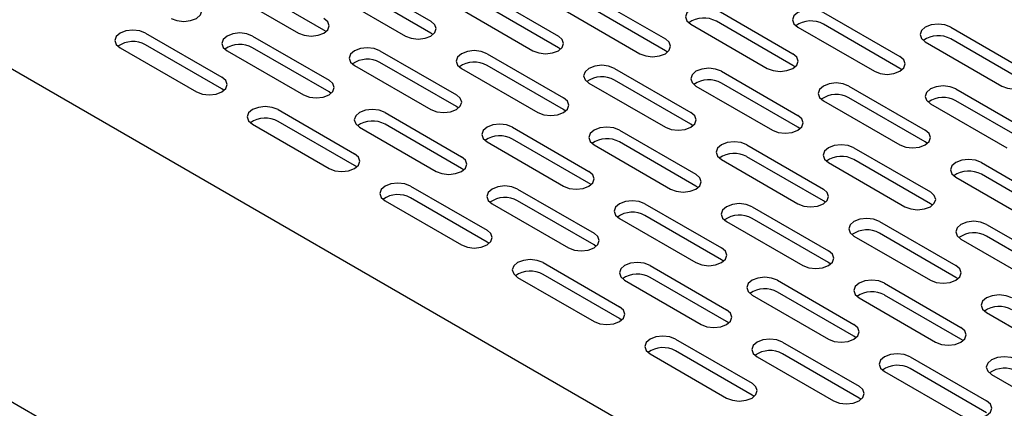
# Model space of a CAD drawing. Extents: x 44 to 396, y 16 to 277.
# Drawn here: x 97 to 104, y 58 to 60 of the extents above; entities that cross this region are included whole.
import ezdxf

# ---------------------------------------------------------------- set-up
doc = ezdxf.new("R2010")
doc.units = 0
doc.linetypes.add('SLD-SOLID', pattern=[0])
doc.layers.get('0').update_dxf_attribs({"linetype": 'CONTINUOUS'})

msp = doc.modelspace()

# ---------------------------------------------------------------- linework, layer by layer
at = {"color": 7, "linetype": 'SLD-SOLID'}
for p, q in [((107.3215, 53.8087), (45.7411, 89.3584)), ((43.7449, 88.2048), (107.3204, 51.5035)), ((99.1194, 60.5548), (99.6498, 60.2486)), ((98.2002, 60.4731), (98.7305, 60.167)), ((98.9073, 60.1874), (98.377, 60.4935)), ((98.9427, 60.4527), (99.473, 60.1465)), ((99.6498, 60.1669), (99.1194, 60.4731)), ((100.0033, 60.4527), (100.5336, 60.1465)), ((100.7458, 60.4323), (101.2761, 60.1261)), ((99.8265, 60.3506), (100.3569, 60.0445)), ((100.5336, 60.0649), (100.0033, 60.371)), ((100.569, 60.3302), (101.0993, 60.0241)), ((101.2761, 60.0445), (100.7458, 60.3506)), ((101.6297, 60.3302), (102.16, 60.0241)), ((102.16, 59.9424), (101.6297, 60.2486)), ((102.3721, 60.3098), (102.9025, 60.0037)), ((98.922, 60.1772), (98.9073, 60.1874)), ((101.4529, 60.2282), (101.9832, 59.922)), ((102.1953, 60.2078), (102.7257, 59.9016)), ((102.9025, 59.922), (102.3721, 60.2282)), ((103.256, 60.2078), (103.7863, 59.9016)), ((97.6699, 60.167), (98.2002, 59.8608)), ((98.4123, 60.1465), (98.9427, 59.8404)), ((99.6644, 60.1567), (99.6498, 60.1669)), ((103.7863, 59.82), (103.256, 60.1261)), ((97.4931, 60.0649), (98.0234, 59.7588)), ((98.2002, 59.7792), (97.6699, 60.0853)), ((98.2355, 60.0445), (98.7659, 59.7383)), ((98.9427, 59.7587), (98.4123, 60.0649)), ((99.2962, 60.0445), (99.8265, 59.7383)), ((100.5483, 60.0547), (100.5336, 60.0649)), ((101.2908, 60.0343), (101.2761, 60.0445)), ((103.0792, 60.1057), (103.6096, 59.7996)), ((100.0387, 60.0241), (100.569, 59.7179)), ((99.1194, 59.9424), (99.6498, 59.6363)), ((99.8265, 59.6567), (99.2962, 59.9628)), ((99.8619, 59.922), (100.3922, 59.6159)), ((100.569, 59.6363), (100.0387, 59.9424)), ((100.9226, 59.922), (101.4529, 59.6159)), ((102.1747, 59.9322), (102.16, 59.9424)), ((102.9171, 59.9118), (102.9025, 59.922)), ((101.4529, 59.5342), (100.9226, 59.8404)), ((101.665, 59.9016), (102.1953, 59.5955)), ((98.2149, 59.769), (98.2002, 59.7792)), ((100.7458, 59.82), (101.2761, 59.5138)), ((101.4882, 59.7996), (102.0186, 59.4934)), ((102.1953, 59.5138), (101.665, 59.82)), ((102.5489, 59.7996), (103.0792, 59.4934)), ((103.2914, 59.7792), (103.8217, 59.473)), ((98.9573, 59.7485), (98.9427, 59.7587)), ((102.3721, 59.6975), (102.9025, 59.3914)), ((103.0792, 59.4118), (102.5489, 59.7179)), ((103.8217, 59.3914), (103.2914, 59.6975)), ((98.5891, 59.6363), (99.1194, 59.3301)), ((99.8412, 59.6465), (99.8265, 59.6567)), ((100.5837, 59.6261), (100.569, 59.6363)), ((103.1146, 59.6771), (103.6449, 59.371)), ((99.3316, 59.6159), (99.8619, 59.3097)), ((98.4123, 59.5342), (98.9427, 59.2281)), ((99.1194, 59.2485), (98.5891, 59.5546)), ((99.1548, 59.5138), (99.6851, 59.2077)), ((99.8619, 59.2281), (99.3316, 59.5342)), ((100.2154, 59.5138), (100.7458, 59.2077)), ((100.9579, 59.4934), (101.4882, 59.1873)), ((101.4676, 59.524), (101.4529, 59.5342)), ((102.21, 59.5036), (102.1953, 59.5138)), ((100.7458, 59.126), (100.2154, 59.4322)), ((100.0387, 59.4118), (100.569, 59.1056)), ((100.7811, 59.3914), (101.3115, 59.0852)), ((101.4882, 59.1056), (100.9579, 59.4118)), ((101.8418, 59.3914), (102.3721, 59.0852)), ((102.5843, 59.371), (103.1146, 59.0648)), ((103.0939, 59.4016), (103.0792, 59.4118)), ((101.665, 59.2893), (102.1953, 58.9832)), ((102.3721, 59.0036), (101.8418, 59.3097)), ((103.1146, 58.9832), (102.5843, 59.2893)), ((99.1341, 59.2383), (99.1194, 59.2485)), ((99.8766, 59.2179), (99.8619, 59.2281)), ((102.4075, 59.2689), (102.9378, 58.9628)), ((103.4681, 59.2689), (103.9985, 58.9628)), ((103.2914, 59.1669), (103.8217, 58.8607)), ((103.9985, 58.8811), (103.4681, 59.1873)), ((99.5083, 59.1056), (100.0387, 58.7995)), ((100.2508, 59.0852), (100.7811, 58.7791)), ((100.7605, 59.1158), (100.7458, 59.126)), ((101.5029, 59.0954), (101.4882, 59.1056)), ((100.0387, 58.7178), (99.5083, 59.024)), ((99.3316, 59.0036), (99.8619, 58.6974)), ((100.074, 58.9832), (100.6044, 58.677)), ((100.7811, 58.6974), (100.2508, 59.0036)), ((101.1347, 58.9832), (101.665, 58.677)), ((101.8771, 58.9628), (102.4075, 58.6566)), ((102.3868, 58.9934), (102.3721, 59.0036)), ((103.1293, 58.973), (103.1146, 58.9832)), ((100.9579, 58.8811), (101.4882, 58.575)), ((101.665, 58.5954), (101.1347, 58.9015)), ((102.4075, 58.5749), (101.8771, 58.8811)), ((101.7004, 58.8607), (102.2307, 58.5546)), ((102.761, 58.8607), (103.2914, 58.5546)), ((103.5035, 58.8403), (104.0338, 58.5341)), ((102.5843, 58.7587), (103.1146, 58.4525)), ((103.2914, 58.4729), (102.761, 58.7791)), ((104.0338, 58.4525), (103.5035, 58.7586)), ((100.0534, 58.7076), (100.0387, 58.7178)), ((100.7958, 58.6872), (100.7811, 58.6974)), ((103.3267, 58.7382), (103.857, 58.4321)), ((100.4276, 58.575), (100.9579, 58.2688)), ((101.17, 58.5546), (101.7004, 58.2484)), ((101.6797, 58.5852), (101.665, 58.5954)), ((102.4222, 58.5648), (102.4075, 58.5749)), ((100.2508, 58.4729), (100.7811, 58.1668)), ((100.9579, 58.1872), (100.4276, 58.4933)), ((101.7004, 58.1667), (101.17, 58.4729)), ((103.306, 58.4627), (103.2914, 58.4729)), ((100.9933, 58.4525), (101.5236, 58.1463)), ((102.0539, 58.4525), (102.5843, 58.1463)), ((102.7964, 58.4321), (103.3267, 58.1259)), ((101.8771, 58.3504), (102.4075, 58.0443)), ((102.5843, 58.0647), (102.0539, 58.3708)), ((103.3267, 58.0443), (102.7964, 58.3504)), ((102.6196, 58.33), (103.1499, 58.0239)), ((103.5035, 58.228), (104.0338, 57.9218)), ((100.9726, 58.177), (100.9579, 58.1872)), ((101.7151, 58.1565), (101.7004, 58.1667)), ((102.5989, 58.0545), (102.5843, 58.0647)), ((101.3468, 58.0443), (101.8771, 57.7381)), ((102.0893, 58.0239), (102.6196, 57.7177)), ((103.3414, 58.0341), (103.3267, 58.0443)), ((101.17, 57.9422), (101.7004, 57.6361)), ((101.8771, 57.6565), (101.3468, 57.9626)), ((101.9125, 57.9218), (102.4428, 57.6157)), ((102.6196, 57.6361), (102.0893, 57.9422)), ((102.9732, 57.9218), (103.5035, 57.6157)), ((102.7964, 57.8198), (103.3267, 57.5136)), ((103.5035, 57.534), (102.9732, 57.8402)), ((103.5388, 57.7994), (104.0692, 57.4932)), ((101.8918, 57.6463), (101.8771, 57.6565)), ((102.6343, 57.6259), (102.6196, 57.6361))]:
    msp.add_line(p, q, dxfattribs=at)
at = {"color": 7, "linetype": 'SLD-SOLID', "flags": 128}
for points in [[(97.8466, 60.269), (97.8872, 60.2534), (97.935, 60.2479), (97.9829, 60.2534), (98.0234, 60.269), (98.0505, 60.2924), (98.06, 60.32), (98.0505, 60.3476), (98.0234, 60.3711)], [(101.6297, 60.3302), (101.5891, 60.3459), (101.5413, 60.3514), (101.4934, 60.3459), (101.4529, 60.3302), (101.4258, 60.3068), (101.4163, 60.2792), (101.4258, 60.2516), (101.4529, 60.2282)], [(102.3721, 60.3098), (102.3316, 60.3255), (102.2837, 60.331), (102.2359, 60.3255), (102.1953, 60.3098), (102.1682, 60.2864), (102.1587, 60.2588), (102.1682, 60.2312), (102.1953, 60.2078)], [(98.7305, 60.167), (98.7711, 60.1513), (98.8189, 60.1458), (98.8667, 60.1513), (98.9073, 60.167), (98.9344, 60.1904), (98.9439, 60.218), (98.9344, 60.2456), (98.9073, 60.269)], [(99.473, 60.1465), (99.5135, 60.1309), (99.5614, 60.1254), (99.6092, 60.1309), (99.6498, 60.1465), (99.6769, 60.17), (99.6864, 60.1976), (99.6769, 60.2252), (99.6498, 60.2486)], [(97.6699, 60.167), (97.6293, 60.1826), (97.5815, 60.1881), (97.5336, 60.1826), (97.4931, 60.167), (97.466, 60.1435), (97.4565, 60.1159), (97.466, 60.0883), (97.4931, 60.0649)], [(103.256, 60.2078), (103.2155, 60.2234), (103.1676, 60.2289), (103.1198, 60.2234), (103.0792, 60.2078), (103.0521, 60.1844), (103.0426, 60.1568), (103.0521, 60.1291), (103.0792, 60.1057)], [(98.4123, 60.1465), (98.3718, 60.1622), (98.3239, 60.1677), (98.2761, 60.1622), (98.2355, 60.1465), (98.2084, 60.1231), (98.1989, 60.0955), (98.2084, 60.0679), (98.2355, 60.0445)], [(100.3569, 60.0445), (100.3974, 60.0289), (100.4453, 60.0234), (100.4931, 60.0289), (100.5336, 60.0445), (100.5607, 60.0679), (100.5703, 60.0955), (100.5607, 60.1231), (100.5336, 60.1465)], [(101.0993, 60.0241), (101.1399, 60.0084), (101.1877, 60.003), (101.2356, 60.0084), (101.2761, 60.0241), (101.3032, 60.0475), (101.3127, 60.0751), (101.3032, 60.1027), (101.2761, 60.1261)], [(99.2962, 60.0445), (99.2557, 60.0601), (99.2078, 60.0656), (99.16, 60.0601), (99.1194, 60.0445), (99.0923, 60.0211), (99.0828, 59.9935), (99.0923, 59.9659), (99.1194, 59.9424)], [(100.0387, 60.0241), (99.9981, 60.0397), (99.9503, 60.0452), (99.9024, 60.0397), (99.8619, 60.0241), (99.8348, 60.0007), (99.8253, 59.9731), (99.8348, 59.9454), (99.8619, 59.922)], [(101.9832, 59.922), (102.0238, 59.9064), (102.0716, 59.9009), (102.1194, 59.9064), (102.16, 59.922), (102.1871, 59.9454), (102.1966, 59.9731), (102.1871, 60.0007), (102.16, 60.0241)], [(102.7257, 59.9016), (102.7662, 59.886), (102.8141, 59.8805), (102.8619, 59.886), (102.9025, 59.9016), (102.9295, 59.925), (102.9391, 59.9527), (102.9295, 59.9803), (102.9025, 60.0037)], [(100.9226, 59.922), (100.882, 59.9377), (100.8342, 59.9432), (100.7863, 59.9377), (100.7458, 59.922), (100.7187, 59.8986), (100.7092, 59.871), (100.7187, 59.8434), (100.7458, 59.82)], [(101.665, 59.9016), (101.6245, 59.9173), (101.5766, 59.9228), (101.5288, 59.9173), (101.4882, 59.9016), (101.4611, 59.8782), (101.4516, 59.8506), (101.4611, 59.823), (101.4882, 59.7996)], [(98.0234, 59.7588), (98.064, 59.7431), (98.1118, 59.7376), (98.1596, 59.7431), (98.2002, 59.7588), (98.2273, 59.7822), (98.2368, 59.8098), (98.2273, 59.8374), (98.2002, 59.8608)], [(98.7659, 59.7383), (98.8064, 59.7227), (98.8543, 59.7172), (98.9021, 59.7227), (98.9427, 59.7383), (98.9697, 59.7618), (98.9793, 59.7894), (98.9697, 59.817), (98.9427, 59.8404)], [(103.6096, 59.7996), (103.6501, 59.7839), (103.6979, 59.7784), (103.7458, 59.7839), (103.7863, 59.7996), (103.8134, 59.823), (103.8229, 59.8506), (103.8134, 59.8782), (103.7863, 59.9016)], [(102.5489, 59.7996), (102.5083, 59.8152), (102.4605, 59.8207), (102.4127, 59.8152), (102.3721, 59.7996), (102.345, 59.7762), (102.3355, 59.7485), (102.345, 59.7209), (102.3721, 59.6975)], [(103.2914, 59.7792), (103.2508, 59.7948), (103.203, 59.8003), (103.1551, 59.7948), (103.1146, 59.7792), (103.0875, 59.7558), (103.078, 59.7281), (103.0875, 59.7005), (103.1146, 59.6771)], [(99.6498, 59.6363), (99.6903, 59.6206), (99.7381, 59.6152), (99.786, 59.6206), (99.8265, 59.6363), (99.8536, 59.6597), (99.8631, 59.6873), (99.8536, 59.7149), (99.8265, 59.7383)], [(100.3922, 59.6159), (100.4328, 59.6002), (100.4806, 59.5947), (100.5284, 59.6002), (100.569, 59.6159), (100.5961, 59.6393), (100.6056, 59.6669), (100.5961, 59.6945), (100.569, 59.7179)], [(98.5891, 59.6363), (98.5485, 59.6519), (98.5007, 59.6574), (98.4529, 59.6519), (98.4123, 59.6363), (98.3852, 59.6129), (98.3757, 59.5853), (98.3852, 59.5577), (98.4123, 59.5342)], [(99.3316, 59.6159), (99.291, 59.6315), (99.2432, 59.637), (99.1953, 59.6315), (99.1548, 59.6159), (99.1277, 59.5925), (99.1182, 59.5649), (99.1277, 59.5372), (99.1548, 59.5138)], [(101.2761, 59.5138), (101.3167, 59.4982), (101.3645, 59.4927), (101.4123, 59.4982), (101.4529, 59.5138), (101.48, 59.5372), (101.4895, 59.5649), (101.48, 59.5925), (101.4529, 59.6159)], [(102.0186, 59.4934), (102.0591, 59.4778), (102.107, 59.4723), (102.1548, 59.4778), (102.1953, 59.4934), (102.2224, 59.5168), (102.232, 59.5444), (102.2224, 59.5721), (102.1953, 59.5955)], [(100.2154, 59.5138), (100.1749, 59.5295), (100.1271, 59.535), (100.0792, 59.5295), (100.0387, 59.5138), (100.0116, 59.4904), (100.0021, 59.4628), (100.0116, 59.4352), (100.0387, 59.4118)], [(100.9579, 59.4934), (100.9174, 59.5091), (100.8695, 59.5146), (100.8217, 59.5091), (100.7811, 59.4934), (100.754, 59.47), (100.7445, 59.4424), (100.754, 59.4148), (100.7811, 59.3914)], [(102.9025, 59.3914), (102.943, 59.3757), (102.9908, 59.3702), (103.0387, 59.3757), (103.0792, 59.3914), (103.1063, 59.4148), (103.1158, 59.4424), (103.1063, 59.47), (103.0792, 59.4934)], [(101.8418, 59.3914), (101.8012, 59.407), (101.7534, 59.4125), (101.7056, 59.407), (101.665, 59.3914), (101.6379, 59.368), (101.6284, 59.3403), (101.6379, 59.3127), (101.665, 59.2893)], [(102.5843, 59.371), (102.5437, 59.3866), (102.4959, 59.3921), (102.448, 59.3866), (102.4075, 59.371), (102.3804, 59.3475), (102.3709, 59.3199), (102.3804, 59.2923), (102.4075, 59.2689)], [(98.9427, 59.2281), (98.9832, 59.2124), (99.031, 59.207), (99.0789, 59.2124), (99.1194, 59.2281), (99.1465, 59.2515), (99.156, 59.2791), (99.1465, 59.3067), (99.1194, 59.3301)], [(99.6851, 59.2077), (99.7257, 59.192), (99.7735, 59.1865), (99.8213, 59.192), (99.8619, 59.2077), (99.889, 59.2311), (99.8985, 59.2587), (99.889, 59.2863), (99.8619, 59.3097)], [(103.4681, 59.2689), (103.4276, 59.2846), (103.3797, 59.29), (103.3319, 59.2846), (103.2914, 59.2689), (103.2643, 59.2455), (103.2547, 59.2179), (103.2643, 59.1903), (103.2914, 59.1669)], [(100.569, 59.1056), (100.6096, 59.09), (100.6574, 59.0845), (100.7052, 59.09), (100.7458, 59.1056), (100.7729, 59.129), (100.7824, 59.1567), (100.7729, 59.1843), (100.7458, 59.2077)], [(101.3115, 59.0852), (101.352, 59.0696), (101.3998, 59.0641), (101.4477, 59.0696), (101.4882, 59.0852), (101.5153, 59.1086), (101.5248, 59.1362), (101.5153, 59.1639), (101.4882, 59.1873)], [(99.5083, 59.1056), (99.4678, 59.1213), (99.42, 59.1268), (99.3721, 59.1213), (99.3316, 59.1056), (99.3045, 59.0822), (99.295, 59.0546), (99.3045, 59.027), (99.3316, 59.0036)], [(100.2508, 59.0852), (100.2102, 59.1009), (100.1624, 59.1064), (100.1146, 59.1009), (100.074, 59.0852), (100.0469, 59.0618), (100.0374, 59.0342), (100.0469, 59.0066), (100.074, 58.9832)], [(102.1953, 58.9832), (102.2359, 58.9675), (102.2837, 58.962), (102.3316, 58.9675), (102.3721, 58.9832), (102.3992, 59.0066), (102.4087, 59.0342), (102.3992, 59.0618), (102.3721, 59.0852)], [(102.9378, 58.9628), (102.9784, 58.9471), (103.0262, 58.9416), (103.074, 58.9471), (103.1146, 58.9628), (103.1417, 58.9862), (103.1512, 59.0138), (103.1417, 59.0414), (103.1146, 59.0648)], [(101.1347, 58.9832), (101.0941, 58.9988), (101.0463, 59.0043), (100.9985, 58.9988), (100.9579, 58.9832), (100.9308, 58.9598), (100.9213, 58.9321), (100.9308, 58.9045), (100.9579, 58.8811)], [(101.8771, 58.9628), (101.8366, 58.9784), (101.7888, 58.9839), (101.7409, 58.9784), (101.7004, 58.9628), (101.6733, 58.9393), (101.6638, 58.9117), (101.6733, 58.8841), (101.7004, 58.8607)], [(102.761, 58.8607), (102.7205, 58.8763), (102.6726, 58.8818), (102.6248, 58.8763), (102.5843, 58.8607), (102.5572, 58.8373), (102.5476, 58.8097), (102.5572, 58.7821), (102.5843, 58.7587)], [(103.5035, 58.8403), (103.4629, 58.8559), (103.4151, 58.8614), (103.3673, 58.8559), (103.3267, 58.8403), (103.2996, 58.8169), (103.2901, 58.7893), (103.2996, 58.7617), (103.3267, 58.7382)], [(99.8619, 58.6974), (99.9024, 58.6818), (99.9503, 58.6763), (99.9981, 58.6818), (100.0387, 58.6974), (100.0658, 58.7208), (100.0753, 58.7484), (100.0658, 58.7761), (100.0387, 58.7995)], [(100.6044, 58.677), (100.6449, 58.6614), (100.6927, 58.6559), (100.7406, 58.6614), (100.7811, 58.677), (100.8082, 58.7004), (100.8177, 58.728), (100.8082, 58.7557), (100.7811, 58.7791)], [(101.4882, 58.575), (101.5288, 58.5593), (101.5766, 58.5538), (101.6245, 58.5593), (101.665, 58.575), (101.6921, 58.5984), (101.7016, 58.626), (101.6921, 58.6536), (101.665, 58.677)], [(102.2307, 58.5546), (102.2713, 58.5389), (102.3191, 58.5334), (102.3669, 58.5389), (102.4075, 58.5546), (102.4346, 58.578), (102.4441, 58.6056), (102.4346, 58.6332), (102.4075, 58.6566)], [(100.4276, 58.575), (100.387, 58.5906), (100.3392, 58.5961), (100.2914, 58.5906), (100.2508, 58.575), (100.2237, 58.5516), (100.2142, 58.5239), (100.2237, 58.4963), (100.2508, 58.4729)], [(101.17, 58.5546), (101.1295, 58.5702), (101.0817, 58.5757), (101.0338, 58.5702), (100.9933, 58.5546), (100.9662, 58.5311), (100.9567, 58.5035), (100.9662, 58.4759), (100.9933, 58.4525)], [(103.1146, 58.4525), (103.1551, 58.4369), (103.203, 58.4314), (103.2508, 58.4369), (103.2914, 58.4525), (103.3185, 58.4759), (103.328, 58.5035), (103.3185, 58.5311), (103.2914, 58.5546)], [(102.0539, 58.4525), (102.0134, 58.4681), (101.9655, 58.4736), (101.9177, 58.4681), (101.8771, 58.4525), (101.85, 58.4291), (101.8405, 58.4015), (101.85, 58.3739), (101.8771, 58.3504)], [(102.7964, 58.4321), (102.7558, 58.4477), (102.708, 58.4532), (102.6602, 58.4477), (102.6196, 58.4321), (102.5925, 58.4087), (102.583, 58.3811), (102.5925, 58.3535), (102.6196, 58.33)], [(103.6803, 58.33), (103.6397, 58.3457), (103.5919, 58.3512), (103.544, 58.3457), (103.5035, 58.33), (103.4764, 58.3066), (103.4669, 58.279), (103.4764, 58.2514), (103.5035, 58.228)], [(100.7811, 58.1668), (100.8217, 58.1511), (100.8695, 58.1456), (100.9174, 58.1511), (100.9579, 58.1668), (100.985, 58.1902), (100.9945, 58.2178), (100.985, 58.2454), (100.9579, 58.2688)], [(101.5236, 58.1463), (101.5641, 58.1307), (101.612, 58.1252), (101.6598, 58.1307), (101.7004, 58.1463), (101.7275, 58.1698), (101.737, 58.1974), (101.7275, 58.225), (101.7004, 58.2484)], [(102.4075, 58.0443), (102.448, 58.0287), (102.4959, 58.0232), (102.5437, 58.0287), (102.5843, 58.0443), (102.6113, 58.0677), (102.6209, 58.0953), (102.6113, 58.1229), (102.5843, 58.1463)], [(103.1499, 58.0239), (103.1905, 58.0082), (103.2383, 58.0028), (103.2862, 58.0082), (103.3267, 58.0239), (103.3538, 58.0473), (103.3633, 58.0749), (103.3538, 58.1025), (103.3267, 58.1259)], [(101.3468, 58.0443), (101.3063, 58.0599), (101.2584, 58.0654), (101.2106, 58.0599), (101.17, 58.0443), (101.1429, 58.0209), (101.1334, 57.9933), (101.1429, 57.9657), (101.17, 57.9422)], [(102.0893, 58.0239), (102.0487, 58.0395), (102.0009, 58.045), (101.9531, 58.0395), (101.9125, 58.0239), (101.8854, 58.0005), (101.8759, 57.9729), (101.8854, 57.9452), (101.9125, 57.9218)], [(102.9732, 57.9218), (102.9326, 57.9375), (102.8848, 57.943), (102.8369, 57.9375), (102.7964, 57.9218), (102.7693, 57.8984), (102.7598, 57.8708), (102.7693, 57.8432), (102.7964, 57.8198)], [(103.7156, 57.9014), (103.6751, 57.9171), (103.6272, 57.9226), (103.5794, 57.9171), (103.5388, 57.9014), (103.5118, 57.878), (103.5022, 57.8504), (103.5118, 57.8228), (103.5388, 57.7994)], [(101.7004, 57.6361), (101.7409, 57.6204), (101.7888, 57.615), (101.8366, 57.6204), (101.8771, 57.6361), (101.9042, 57.6595), (101.9138, 57.6871), (101.9042, 57.7147), (101.8771, 57.7381)], [(102.4428, 57.6157), (102.4834, 57.6), (102.5312, 57.5945), (102.5791, 57.6), (102.6196, 57.6157), (102.6467, 57.6391), (102.6562, 57.6667), (102.6467, 57.6943), (102.6196, 57.7177)], [(103.3267, 57.5136), (103.3673, 57.498), (103.4151, 57.4925), (103.4629, 57.498), (103.5035, 57.5136), (103.5306, 57.537), (103.5401, 57.5647), (103.5306, 57.5923), (103.5035, 57.6157)]]:
    msp.add_lwpolyline(points, dxfattribs=at)
at = {"color": 7, "linetype": 'SLD-SOLID'}
for centre in [(101.542, 60.0922), (102.2844, 60.0718), (97.5822, 59.9289), (103.1683, 59.9698), (98.3247, 59.9085), (99.2085, 59.8065), (99.951, 59.7861), (100.8349, 59.684), (101.5773, 59.6636), (102.4612, 59.5616), (103.2037, 59.5411), (98.5014, 59.3983), (99.2439, 59.3779), (100.1278, 59.2758), (100.8702, 59.2554), (101.7541, 59.1534), (102.4966, 59.1329), (103.3805, 59.0309), (99.4207, 58.8676), (100.1631, 58.8472), (101.047, 58.7451), (101.7895, 58.7247), (102.6734, 58.6227), (103.4158, 58.6023), (100.3399, 58.3369), (101.0824, 58.3165), (101.9663, 58.2145), (102.7087, 58.1941), (103.5926, 58.092), (101.2591, 57.8063), (102.0016, 57.7859), (102.8855, 57.6838), (103.628, 57.6634)]:
    msp.add_arc(centre, 0.1793, 60.72129, 125.37694, dxfattribs=at)

doc.saveas('drawing.dxf')
